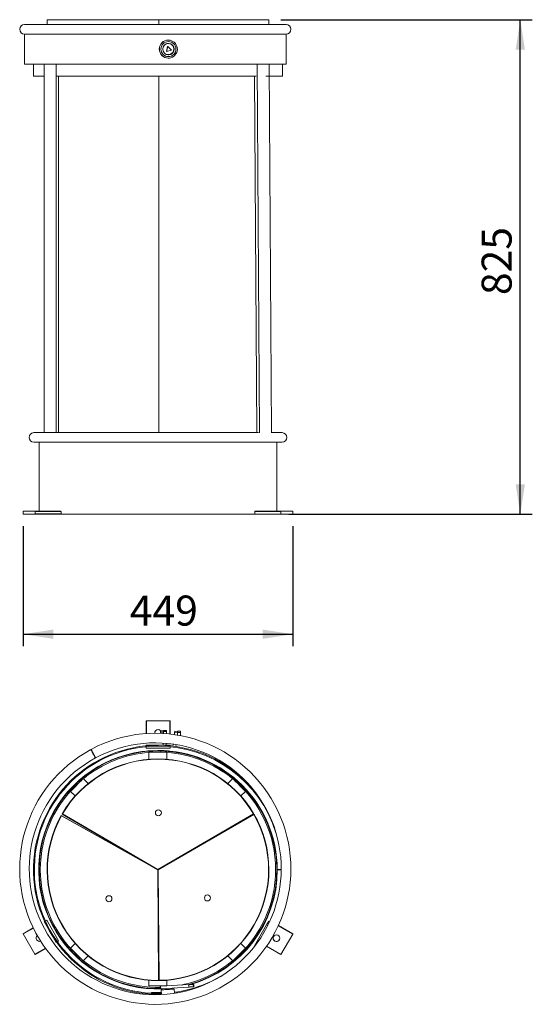
# Model space of a CAD drawing. Units: millimetres. Extents: x 0 to 123, y 0 to 146.
import ezdxf

# ---------------------------------------------------------------- set-up
doc = ezdxf.new("R2010")
doc.units = ezdxf.units.MM
doc.layers.add('COTAS', color=144, linetype='Continuous')
doc.styles.add('SLDTEXTSTYLE0', font='TXT', dxfattribs={"width": 0.605})
doc.dimstyles.new('SLDDIMSTYLE0', dxfattribs={"dimtxt": 2.5, "dimasz": 2.5, "dimexe": 0, "dimexo": 0.0625, "dimtad": 1, "dimdec": 1, "dimlfac": 20, "dimrnd": 1e-09, "dimzin": 12, "dimdsep": 46, "dimtxsty": 'SLDTEXTSTYLE0', "dimsah": 1, "dimcen": 0.09, "dimadec": 0, "dimazin": 3, "dimtfac": 1, "dimtdec": 1, "dimtofl": 0, "dimtmove": 0, "dimatfit": 3, "dimfxl": 1, "dimfrac": 2, "dimtolj": 1, "dimtzin": 12, "dimarcsym": 0})
doc.dimstyles.new('SLDDIMSTYLE1', dxfattribs={"dimtxt": 2.5, "dimasz": 2.5, "dimexe": 0, "dimexo": 0.0625, "dimtad": 1, "dimdec": 0, "dimlfac": 20, "dimrnd": 1e-09, "dimzin": 12, "dimdsep": 46, "dimtxsty": 'SLDTEXTSTYLE0', "dimsah": 1, "dimcen": 0.09, "dimadec": 0, "dimazin": 3, "dimtfac": 1, "dimtofl": 0, "dimtmove": 0, "dimatfit": 3, "dimfxl": 1, "dimfrac": 2, "dimtolj": 1, "dimtzin": 12, "dimarcsym": 0})

# ---------------------------------------------------------------- blocks, each defined once
blk = doc.blocks.new('_D')
at = {"layer": 'COTAS'}
for p, q in [((102.257, 145.65), (123.22, 145.65)), ((122.22, 104.4), (122.22, 145.65)), ((102.919, 104.4), (123.22, 104.4))]:
    blk.add_line(p, q, dxfattribs=at)
for points in [[(122.22, 145.65), (121.836, 143.15), (122.605, 143.15)], [(122.22, 104.4), (122.605, 106.9), (121.836, 106.9)]]:
    blk.add_solid(points, dxfattribs=at)
at = {"layer": 'COTAS', "insert": (118.997, 122.676), "char_height": 2.5, "attachment_point": 1, "rotation": 90, "style": 'SLDTEXTSTYLE0'}
blk.add_mtext('825', dxfattribs=at)
blk = doc.blocks.new('_D_1')
at = {"layer": 'COTAS'}
for p, q in [((80.767, 103.4), (80.767, 93.388)), ((103.241, 103.412), (103.241, 93.388)), ((80.767, 94.388), (103.241, 94.388))]:
    blk.add_line(p, q, dxfattribs=at)
for points in [[(80.767, 94.388), (83.267, 94.003), (83.267, 94.772)], [(103.241, 94.388), (100.741, 94.772), (100.741, 94.003)]]:
    blk.add_solid(points, dxfattribs=at)
at = {"layer": 'COTAS', "insert": (89.655, 97.61), "char_height": 2.5, "attachment_point": 1, "style": 'SLDTEXTSTYLE0'}
blk.add_mtext('449', dxfattribs=at)

msp = doc.modelspace()

# ---------------------------------------------------------------- linework, layer by layer
at = {"color": 7, "linetype": 'Continuous', "lineweight": 15}
for p, q in [((82.7566, 145.6499), (82.7566, 145.2499)), ((82.7566, 145.6499), (92.0708, 145.6499)), ((92.0708, 145.6499), (92.0708, 145.2499)), ((92.0708, 145.6499), (101.2566, 145.6499)), ((101.2566, 145.2499), (101.2566, 145.6499)), ((102.6857, 145.2499), (80.8757, 145.2499)), ((80.8707, 144.4499), (80.8707, 141.9499)), ((80.8707, 144.4499), (102.6907, 144.4499)), ((92.8742, 143.9458), (92.867, 143.9458)), ((102.6907, 141.9499), (102.6907, 144.4499)), ((92.7064, 142.9915), (92.8049, 143.4048)), ((92.7064, 142.9915), (92.7208, 142.9915)), ((92.7208, 142.9915), (92.8193, 143.4048)), ((92.7208, 142.9915), (93.1275, 143.1127)), ((92.7514, 143.6526), (92.8237, 143.6583)), ((92.8049, 143.4048), (92.8193, 143.4048)), ((92.8193, 143.4048), (93.1275, 143.1127)), ((92.867, 143.6583), (92.8237, 143.6583)), ((92.8237, 142.7333), (92.867, 142.7333)), ((92.867, 142.4458), (92.8742, 142.4458)), ((102.6907, 141.9499), (80.8707, 141.9499)), ((81.6191, 141.9499), (81.6191, 140.9499)), ((82.5089, 141.9499), (82.5089, 111.1999)), ((83.5082, 111.1999), (83.5082, 141.9499)), ((100.4585, 111.1888), (100.2715, 141.9499)), ((101.2723, 141.9499), (101.4593, 111.1923)), ((102.3941, 140.9499), (102.3941, 141.9499)), ((82.5089, 140.9499), (81.6191, 140.9499)), ((100.1902, 140.9499), (83.55, 140.9499)), ((83.7247, 111.1999), (83.7247, 140.9499)), ((92.0708, 140.9499), (92.0708, 111.1999)), ((100.242, 111.1999), (100.0611, 140.9499)), ((102.3941, 140.9499), (101.0002, 140.9499)), ((82.5089, 111.1999), (81.6566, 111.1999)), ((82.5089, 111.1999), (83.5082, 111.1999)), ((83.5082, 111.1999), (83.5826, 111.1999)), ((100.3768, 111.1999), (83.5826, 111.1999)), ((102.3566, 111.1999), (101.4593, 111.1999)), ((102.3565, 111.1999), (102.3693, 111.1997)), ((81.6566, 110.3999), (102.3566, 110.3999)), ((82.0941, 110.3999), (82.0941, 104.6499)), ((101.9191, 104.6618), (101.9191, 110.3999)), ((80.7548, 104.6249), (80.7548, 104.4249)), ((81.7416, 104.6499), (80.7673, 104.6499)), ((80.7673, 104.3999), (81.7416, 104.3999)), ((81.7416, 104.6499), (83.9072, 104.6499)), ((81.7416, 104.3999), (83.9072, 104.3999)), ((81.7541, 104.6249), (83.9196, 104.6249)), ((81.7541, 104.4249), (81.7541, 104.6249)), ((81.7541, 104.4249), (83.9196, 104.4249)), ((83.9072, 104.3999), (100.0903, 104.3999)), ((83.9196, 104.4249), (83.9196, 104.6249)), ((102.2518, 104.6128), (100.0873, 104.6128)), ((100.0873, 104.6128), (100.0885, 104.4128)), ((102.253, 104.4128), (100.0885, 104.4128)), ((101.0753, 104.6618), (100.0996, 104.6381)), ((102.2642, 104.6381), (100.0996, 104.6381)), ((102.2657, 104.3881), (100.1011, 104.3881)), ((103.2398, 104.6618), (101.0753, 104.6618)), ((102.2518, 104.6128), (102.253, 104.4128)), ((103.2398, 104.6618), (102.2642, 104.6381)), ((102.2657, 104.3881), (103.2413, 104.4118)), ((103.2537, 104.4371), (103.2525, 104.6371)), ((91.017, 87.1515), (91.0161, 86.0975)), ((91.042, 87.1515), (92.992, 87.1499)), ((93.017, 87.1499), (93.016, 86.0557)), ((92.2179, 86.2146), (92.2203, 86.3216)), ((92.2203, 86.3216), (92.4702, 86.3162)), ((92.4679, 86.2092), (92.4702, 86.3162)), ((92.4691, 86.2662), (92.7191, 86.2608)), ((92.4713, 86.3662), (92.7212, 86.3608)), ((92.7152, 86.0847), (92.7191, 86.2608)), ((93.4094, 86.2908), (93.629, 86.2617)), ((93.6273, 86.1841), (93.6296, 86.2911)), ((93.6296, 86.2911), (93.8796, 86.2857)), ((93.8773, 86.1787), (93.8796, 86.2857)), ((92.2158, 86.1151), (92.2179, 86.2146)), ((92.2179, 86.2146), (92.4679, 86.2092)), ((92.4656, 86.1027), (92.4679, 86.2092)), ((93.3723, 86.0108), (93.3963, 86.1916)), ((93.6195, 85.9729), (93.6234, 86.0021)), ((93.6227, 85.9724), (93.6273, 86.1841)), ((93.6273, 86.1841), (93.8773, 86.1787)), ((93.8718, 85.9283), (93.8773, 86.1787)), ((91.0153, 85.1265), (91.0151, 84.8765)), ((91.0151, 84.8765), (93.0151, 84.8749)), ((91.0153, 85.1265), (93.0153, 85.1249)), ((91.1518, 84.6514), (92.8779, 84.65)), ((91.9943, 85.1257), (91.9944, 85.0507)), ((92.0188, 85.1257), (92.0187, 85.0507)), ((92.2384, 84.648), (92.2362, 84.5507)), ((92.256, 84.5507), (92.2584, 84.6475)), ((92.4444, 85.1253), (92.4482, 85.3022)), ((92.6945, 85.1251), (92.6979, 85.2833)), ((93.0153, 85.1249), (93.0151, 84.8749)), ((93.2454, 85.0516), (93.2674, 85.2177)), ((93.4932, 85.0188), (93.5145, 85.1794)), ((86.6136, 84.4273), (86.5953, 84.4174)), ((86.661, 84.3392), (86.6428, 84.3294)), ((86.7741, 84.1288), (86.7565, 84.119)), ((91.2566, 84.5507), (91.2566, 83.9577)), ((92.7566, 84.5507), (91.2566, 84.5507)), ((92.7566, 83.9577), (92.7566, 84.5507)), ((85.7765, 82.3396), (84.7158, 81.2789)), ((86.1875, 81.9286), (85.7765, 82.3396)), ((97.8256, 81.9286), (98.2366, 82.3396)), ((98.2366, 82.3396), (99.2973, 81.2789)), ((84.7158, 81.2789), (85.1016, 80.8932)), ((99.2973, 81.2789), (98.9115, 80.8932)), ((92.0066, 74.7382), (83.9428, 79.2701)), ((91.9817, 74.7235), (83.9524, 79.2361)), ((84.0066, 79.3817), (92.0066, 74.7382)), ((84.0408, 79.3908), (92.0066, 74.7671)), ((92.0066, 74.7671), (99.9724, 79.3908)), ((100.0066, 79.3817), (92.0066, 74.7382)), ((99.9975, 79.3476), (92.0317, 74.7239)), ((90.219, 75.7758), (90.2942, 75.7006)), ((91.2566, 75.1597), (91.2566, 75.1735)), ((92.0457, 65.5133), (91.9817, 74.7235)), ((92.0708, 65.4884), (92.0066, 74.7382)), ((92.0317, 74.7239), (92.0957, 65.5136)), ((80.7548, 69.4027), (81.605, 69.8931)), ((82.5089, 70.4144), (82.7255, 70.5394)), ((83.5082, 68.682), (82.5089, 70.4144)), ((83.7247, 68.8069), (82.7255, 70.5394)), ((83.8512, 69.0379), (82.9888, 70.5331)), ((100.0529, 68.401), (101.0535, 70.1325)), ((101.0208, 70.5256), (100.1571, 69.0311)), ((101.0535, 70.1325), (101.2431, 70.4605)), ((101.0535, 70.1325), (101.1536, 70.0747)), ((103.2537, 69.3929), (102.0489, 70.0892)), ((81.7416, 67.6919), (80.7673, 69.381)), ((103.2398, 69.3689), (102.2642, 67.6807)), ((103.2537, 69.3929), (103.2525, 69.3908)), ((81.7541, 67.6702), (82.6324, 68.1768)), ((83.5082, 68.682), (83.7247, 68.8069)), ((84.7158, 68.1975), (85.1016, 68.5832)), ((85.7765, 67.1368), (84.7158, 68.1975)), ((98.2366, 67.1368), (99.2973, 68.1975)), ((99.2973, 68.1975), (98.9115, 68.5832)), ((100.0529, 68.401), (100.0838, 68.3831)), ((102.2518, 67.6593), (101.0535, 68.3518)), ((86.1875, 67.5478), (85.7765, 67.1368)), ((97.8256, 67.5478), (98.2366, 67.1368)), ((91.2566, 65.5187), (91.2566, 65.0507)), ((91.2566, 65.0507), (92.7566, 65.0507)), ((92.192, 65.0158), (92.2036, 64.8162)), ((92.2223, 65.0176), (94.5735, 65.1535)), ((92.2223, 65.0176), (92.2339, 64.8179)), ((92.2339, 64.8179), (94.585, 64.9539)), ((92.7566, 65.0507), (92.7566, 65.5187)), ((94.585, 64.9539), (94.5735, 65.1535)), ((94.946, 65.1751), (94.9737, 65.1767)), ((94.946, 65.1751), (94.9575, 64.9754)), ((94.9575, 64.9754), (94.9852, 64.977)), ((94.9852, 64.977), (94.9737, 65.1767)), ((94.9977, 64.9777), (94.9861, 65.1774)), ((92.2844, 64.5007), (91.4566, 64.5007)), ((91.4566, 64.4404), (91.4566, 64.5007)), ((91.4566, 64.3653), (91.4566, 64.4404)), ((92.2888, 64.4257), (91.4566, 64.4257)), ((92.2717, 64.7199), (92.2945, 64.326)), ((92.3533, 64.8248), (92.3591, 64.725)), ((92.3646, 64.7253), (92.3588, 64.8251)), ((93.1639, 64.7715), (93.1581, 64.8714)), ((93.2826, 64.7784), (93.2768, 64.8782)), ((93.389, 64.8847), (93.2773, 64.8697)), ((93.3899, 64.4374), (93.3699, 64.7834))]:
    msp.add_line(p, q, dxfattribs=at)
at = {"color": 8, "linetype": 'Continuous', "lineweight": 15}
for p, q in [((91.042, 87.1515), (91.0411, 86.0992)), ((92.992, 87.1499), (92.991, 86.0585)), ((93.3963, 86.1916), (93.6268, 86.1611)), ((80.7673, 69.381), (81.616, 69.8706)), ((103.2398, 69.3689), (102.0373, 70.0639)), ((103.2525, 69.3908), (102.0479, 70.0869)), ((81.7416, 67.6919), (82.6176, 68.1972)), ((102.2642, 67.6807), (101.0677, 68.3722))]:
    msp.add_line(p, q, dxfattribs=at)
at = {"color": 7, "linetype": 'Continuous', "lineweight": 15, "flags": 128}
for points in [[(92.8237, 142.7333), (92.8154, 142.7334), (92.7514, 142.7391)], [(93.0879, 142.477), (92.9758, 142.4528), (92.8742, 142.4458)], [(80.7673, 104.6499), (80.7648, 104.6494), (80.7625, 104.648), (80.7603, 104.6457), (80.7584, 104.6426), (80.7569, 104.6388), (80.7557, 104.6345), (80.755, 104.6298), (80.7548, 104.6249)], [(80.7548, 104.4249), (80.755, 104.42), (80.7557, 104.4154), (80.7569, 104.411), (80.7584, 104.4072), (80.7603, 104.4041), (80.7625, 104.4018), (80.7648, 104.4004), (80.7673, 104.3999)], [(81.7541, 104.6249), (81.7538, 104.6298), (81.7531, 104.6345), (81.752, 104.6388), (81.7504, 104.6426), (81.7485, 104.6457), (81.7463, 104.648), (81.744, 104.6494), (81.7416, 104.6499)], [(81.7416, 104.3999), (81.744, 104.4004), (81.7463, 104.4018), (81.7485, 104.4041), (81.7504, 104.4072), (81.752, 104.411), (81.7531, 104.4154), (81.7538, 104.42), (81.7541, 104.4249)], [(83.9196, 104.6249), (83.9194, 104.6298), (83.9187, 104.6345), (83.9175, 104.6388), (83.916, 104.6426), (83.9141, 104.6457), (83.9119, 104.648), (83.9096, 104.6494), (83.9072, 104.6499)], [(83.9072, 104.3999), (83.9096, 104.4004), (83.9119, 104.4018), (83.9141, 104.4041), (83.916, 104.4072), (83.9175, 104.411), (83.9187, 104.4154), (83.9194, 104.42), (83.9196, 104.4249)], [(100.0996, 104.6381), (100.0972, 104.6375), (100.0948, 104.636), (100.0927, 104.6337), (100.0908, 104.6305), (100.0893, 104.6267), (100.0882, 104.6223), (100.0875, 104.6176), (100.0873, 104.6128)], [(100.0885, 104.4128), (100.0888, 104.4079), (100.0895, 104.4032), (100.0907, 104.3989), (100.0923, 104.3952), (100.0942, 104.3921), (100.0963, 104.3899), (100.0987, 104.3885), (100.1011, 104.3881)], [(102.1243, 104.6499), (102.1518, 104.6508), (102.1612, 104.6516), (102.1518, 104.6523), (102.1244, 104.6528), (102.0807, 104.6531), (102.0238, 104.6532), (101.9574, 104.6531), (101.8863, 104.6528), (101.8151, 104.6523), (101.7488, 104.6516), (101.6918, 104.6508), (101.6481, 104.6499), (101.6206, 104.649), (101.6112, 104.6482), (101.6205, 104.6475), (101.648, 104.647), (101.6916, 104.6467), (101.7486, 104.6466), (101.8149, 104.6467), (101.8861, 104.647), (101.9572, 104.6475), (102.0236, 104.6482), (102.0805, 104.649), (102.1243, 104.6499)], [(102.2642, 104.6381), (102.2617, 104.6375), (102.2594, 104.636), (102.2572, 104.6337), (102.2554, 104.6305), (102.2538, 104.6267), (102.2527, 104.6223), (102.252, 104.6176), (102.2518, 104.6128)], [(102.253, 104.4128), (102.2533, 104.4079), (102.254, 104.4032), (102.2552, 104.3989), (102.2568, 104.3952), (102.2587, 104.3921), (102.2609, 104.3899), (102.2632, 104.3885), (102.2657, 104.3881)], [(103.2525, 104.6371), (103.2522, 104.6419), (103.2514, 104.6466), (103.2503, 104.6509), (103.2487, 104.6546), (103.2468, 104.6577), (103.2446, 104.66), (103.2422, 104.6613), (103.2398, 104.6618)], [(103.2413, 104.4118), (103.2438, 104.4123), (103.2461, 104.4138), (103.2482, 104.4162), (103.2501, 104.4193), (103.2516, 104.4231), (103.2528, 104.4275), (103.2535, 104.4322), (103.2537, 104.4371)], [(91.017, 87.1515), (91.0174, 87.1515), (91.0189, 87.1515), (91.0212, 87.1515), (91.0243, 87.1515), (91.0281, 87.1515), (91.0324, 87.1515), (91.0371, 87.1515), (91.042, 87.1515)], [(92.992, 87.1499), (92.9968, 87.1499), (93.0015, 87.1499), (93.0059, 87.1499), (93.0096, 87.1499), (93.0127, 87.1499), (93.0151, 87.1499), (93.0165, 87.1499), (93.017, 87.1499)], [(92.4702, 86.3162), (92.4703, 86.3218), (92.4707, 86.3369), (92.4709, 86.3493), (92.4711, 86.3586), (92.4712, 86.3643), (92.4713, 86.3662)], [(92.7191, 86.2608), (92.7195, 86.2803), (92.7199, 86.2991), (92.7203, 86.3163), (92.7206, 86.3315), (92.7209, 86.3439), (92.7211, 86.3532), (92.7212, 86.3588), (92.7212, 86.3608)], [(93.3963, 86.1916), (93.3988, 86.211), (93.4013, 86.2296), (93.4036, 86.2467), (93.4056, 86.2617), (93.4072, 86.274), (93.4084, 86.2832), (93.4091, 86.2889), (93.4094, 86.2908)], [(86.7878, 84.0611), (86.7834, 84.0693), (86.7702, 84.0936), (86.749, 84.1328), (86.7208, 84.1852), (86.6867, 84.2481), (86.6486, 84.3188), (86.608, 84.3939), (86.5669, 84.4699), (86.5273, 84.5433), (86.491, 84.6105), (86.4597, 84.6685), (86.4348, 84.7145), (86.4175, 84.7465), (86.4087, 84.7629), (86.4076, 84.7649)], [(86.8054, 84.0706), (86.801, 84.0788), (86.7879, 84.1031), (86.7668, 84.1424), (86.7386, 84.1948), (86.7047, 84.2578), (86.6667, 84.3286), (86.6262, 84.4038), (86.5853, 84.4798), (86.5459, 84.5532), (86.5097, 84.6206), (86.4784, 84.6786), (86.4537, 84.7247), (86.4365, 84.7567), (86.4276, 84.7731), (86.4265, 84.7751)], [(101.9565, 74.7569), (101.9659, 74.7569), (101.9935, 74.7569), (102.0381, 74.757), (102.0976, 74.7571), (102.1692, 74.7573), (102.2495, 74.7574), (102.2855, 74.7575)], [(101.9566, 74.7369), (101.9659, 74.7369), (101.9935, 74.7369), (102.0381, 74.7369), (102.0976, 74.7368), (102.1692, 74.7368), (102.2495, 74.7368), (102.2854, 74.7368)], [(80.7673, 69.381), (80.7648, 69.3853), (80.7625, 69.3893), (80.7603, 69.3931), (80.7584, 69.3963), (80.7569, 69.399), (80.7557, 69.401), (80.755, 69.4023), (80.7548, 69.4027)], [(103.2525, 69.3908), (103.2522, 69.3904), (103.2514, 69.3891), (103.2503, 69.387), (103.2487, 69.3843), (103.2468, 69.381), (103.2446, 69.3772), (103.2422, 69.3732), (103.2398, 69.3689)], [(81.7541, 67.6702), (81.7538, 67.6706), (81.7531, 67.6719), (81.752, 67.6739), (81.7504, 67.6766), (81.7485, 67.6798), (81.7463, 67.6836), (81.744, 67.6876), (81.7416, 67.6919)], [(102.2642, 67.6807), (102.2617, 67.6765), (102.2594, 67.6725), (102.2572, 67.6687), (102.2554, 67.6655), (102.2538, 67.6628), (102.2527, 67.6609), (102.252, 67.6597), (102.2518, 67.6593)], [(92.192, 65.0158), (92.1921, 65.0158), (92.2003, 65.0163), (92.2223, 65.0176)], [(94.5735, 65.1535), (94.6311, 65.1569), (94.6898, 65.1603), (94.7474, 65.1636), (94.8015, 65.1667), (94.8501, 65.1695), (94.8914, 65.1719), (94.9238, 65.1738), (94.946, 65.1751)], [(94.9575, 64.9754), (94.9353, 64.9741), (94.903, 64.9722), (94.8617, 64.9699), (94.813, 64.967), (94.7589, 64.9639), (94.7014, 64.9606), (94.6427, 64.9572), (94.585, 64.9539)], [(94.9737, 65.1767), (94.9848, 65.1773), (94.9861, 65.1774)], [(94.9977, 64.9777), (94.9964, 64.9776), (94.9852, 64.977)], [(92.2036, 64.8162), (92.2036, 64.8162), (92.2119, 64.8166), (92.2339, 64.8179)], [(92.2717, 64.7199), (92.2719, 64.7199), (92.2832, 64.7206), (92.3117, 64.7222), (92.3566, 64.7248), (92.4164, 64.7283), (92.4892, 64.7325), (92.5727, 64.7373), (92.6642, 64.7426)], [(92.6642, 64.7426), (92.7606, 64.7482), (92.8591, 64.7539), (92.9563, 64.7595), (93.0491, 64.7649), (93.1346, 64.7698), (93.21, 64.7742), (93.2729, 64.7778), (93.3213, 64.7806), (93.3536, 64.7825), (93.3688, 64.7834), (93.3699, 64.7834)], [(93.3896, 64.4432), (93.4077, 64.4456), (93.6716, 64.485)]]:
    msp.add_lwpolyline(points, dxfattribs=at)
at = {"color": 7, "linetype": 'Continuous', "lineweight": 15}
for centre, radius in [((92.8812, 143.1951), 0.6243), ((92.8812, 143.1953), 0.4745), ((92.0408, 79.4881), 0.25), ((87.9151, 72.3252), 0.25), ((96.1311, 72.3823), 0.25), ((101.8862, 69.0252), 0.275)]:
    msp.add_circle(centre, radius, dxfattribs=at)
for centre, radius, start, end in [((80.8757, 144.8499), 0.4, 90, 270), ((102.6857, 144.8499), 0.4, 270, 90), ((92.8679, 143.1958), 0.75, 90.07048, 269.92952), ((92.8731, 143.1957), 0.7501, 286.639933, 89.911619), ((92.8671, 143.1956), 0.4622, 286.5464, 149.348695), ((92.867, 143.1947), 0.4614, 210.514641, 286.590136), ((92.8208, 143.1974), 0.4735, 71.586655, 86.329801), ((92.8208, 143.1943), 0.4734, 273.669314, 288.41423), ((81.6566, 110.7999), 0.4, 90, 270), ((102.3566, 110.7999), 0.4, 270, 90), ((92.0161, 86.1507), 0.275, 89.951963, 185.703232), ((92.0161, 86.1507), 0.275, 38.359853, 89.951963), ((91.7807, 74.8184), 11.305, 298.323411, 118.268844), ((91.7807, 74.8184), 11.305, 118.377979, 298.323411), ((91.7807, 74.8184), 10.505, 118.377979, 118.268844), ((92.0066, 74.7382), 10.3875, 90.067566, 266.964869), ((92.0066, 74.7382), 10.3125, 90.067566, 266.942775), ((92.0066, 74.7382), 9.95, 90.049898, 272.007426), ((92.0066, 74.7382), 9.9125, 88.659589, 271.135069), ((92.0066, 74.7382), 9.95, 0.107482, 90.049898), ((92.0066, 74.7382), 10.3125, 17.409774, 89.932434), ((92.0066, 74.7382), 10.3875, 41.663616, 89.932434), ((92.0066, 74.7382), 9.9125, 284.711279, 88.543986), ((92.0066, 74.7382), 9.25, 30.132722, 149.867278), ((92.0066, 74.7382), 9.225, 30.287995, 149.712005), ((92.0066, 74.7382), 9.8125, 94.38357, 129.328783), ((92.0066, 74.7382), 9.8125, 50.671217, 85.61643), ((92.0066, 74.7382), 9.8125, 130.359215, 229.640785), ((92.0066, 74.7382), 9.8125, 310.359215, 49.640785), ((92.0066, 74.7382), 9.25, 150.663609, 270.398165), ((92.0066, 74.7382), 9.225, 150.818882, 270.242892), ((92.0066, 74.7382), 9.25, 270.398165, 30.132722), ((92.0066, 74.7382), 9.225, 270.553439, 29.977449), ((92.0066, 74.7382), 9.95, 285.736576, 359.992314), ((82.1207, 69.0361), 0.275, 129.968532, 209.976027), ((101.8877, 69.0278), 0.275, 149.979555, 329.972581), ((82.1207, 69.0361), 0.275, 209.976027, 291.839616), ((92.0066, 74.7382), 9.8125, 230.671217, 271.112902), ((92.0066, 74.7382), 9.8125, 281.315045, 309.328783), ((92.0066, 74.7382), 10.3125, 277.682941, 303.477745), ((92.0066, 74.7382), 10.3125, 266.942775, 271.566876), ((92.0066, 74.7382), 10.3875, 266.964869, 271.579459)]:
    msp.add_arc(centre, radius, start, end, dxfattribs=at)
at = {"color": 8, "linetype": 'Continuous', "lineweight": 15}
msp.add_arc((92.8751, 143.1958), 0.75, 90.070481, 269.929519, dxfattribs=at)

# ---------------------------------------------------------------- dimensions: what is measured, and where the dimension line sits
at = {"layer": 'COTAS'}
dim = msp.add_linear_dim(base=(122.2201, 145.6499), p1=(101.9191, 104.3999), p2=(101.2566, 145.6499), angle=90, dimstyle='SLDDIMSTYLE0', dxfattribs=at)
dim.commit()
dim.dimension.update_dxf_attribs({"geometry": '_D', "text_midpoint": (122.2201, 125.0249), "dimtype": 160})
dim = msp.add_linear_dim(base=(103.2413, 94.3878), p1=(80.7673, 104.3999), p2=(103.2413, 104.4118), dimstyle='SLDDIMSTYLE1', dxfattribs=at)
dim.commit()
dim.dimension.update_dxf_attribs({"geometry": '_D_1', "text_midpoint": (92.0043, 94.3878), "dimtype": 160})

doc.saveas('drawing.dxf')
